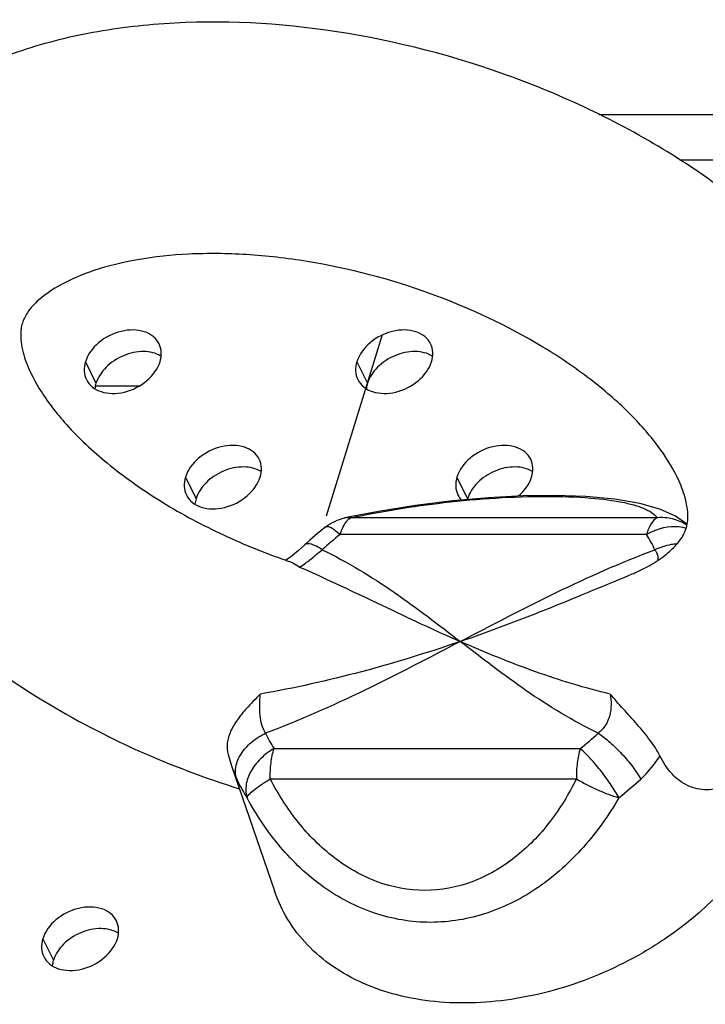
# Model space of a CAD drawing. Units: millimetres. Extents: x 29 to 10985, y -2931 to 4756.
# Drawn here: x 10699 to 10729, y 4247 to 4290 of the extents above; entities that cross this region are included whole.
import ezdxf

# ---------------------------------------------------------------- set-up
doc = ezdxf.new("R2010")
doc.units = ezdxf.units.MM
doc.header["$LTSCALE"] = 65.395
doc.layers.get('0').update_dxf_attribs({"linetype": 'CONTINUOUS'})
doc.layers.add('02___PRT_ALL_AXES', color=7, linetype='CONTINUOUS')

msp = doc.modelspace()

# ---------------------------------------------------------------- linework, layer by layer
at = {"color": 7, "linetype": 'Continuous'}
for p, q in [((10724.364, 4285.781), (10773.824, 4285.781)), ((10727.855, 4283.823), (10773.219, 4283.823)), ((10702.647, 4274.06), (10704.51, 4274.06)), ((10714.841, 4268.636), (10713.381, 4268.349)), ((10713.654, 4268.357), (10713.382, 4268.349)), ((10726.875, 4268.357), (10713.654, 4268.357)), ((10726.416, 4267.637), (10713.194, 4267.637)), ((10711.664, 4267.194), (10711.664, 4267.194)), ((10711.039, 4266.657), (10710.849, 4266.521)), ((10725.672, 4265.875), (10725.672, 4265.875)), ((10710.336, 4258.391), (10723.558, 4258.391)), ((10708.349, 4258.134), (10708.499, 4257.649)), ((10708.499, 4257.648), (10710.351, 4252.242)), ((10710.169, 4257.077), (10723.389, 4257.077))]:
    msp.add_line(p, q, dxfattribs=at)
at = {"color": 178, "linetype": 'Continuous', "true_color": 0x000033}
msp.add_line((10715.011, 4276.255), (10712.59, 4268.422), dxfattribs=at)
at = {"color": 7, "linetype": 'Continuous'}
for points in [[(10728.155, 4268.078), (10727.673, 4268.425), (10726.989, 4268.737), (10726.132, 4268.982), (10725.05, 4269.168), (10723.793, 4269.28), (10722.465, 4269.321), (10721.075, 4269.301), (10719.6, 4269.223), (10718.044, 4269.086), (10716.445, 4268.89), (10714.841, 4268.636)], [(10711.664, 4267.194), (10711.389, 4266.946), (10711.039, 4266.657)]]:
    msp.add_lwpolyline(points, dxfattribs=at)
for centre, radius, start, end in [((10714.103, 4267.682), 0.819, 138.7397, 139.5744), ((10721.074, 4257.107), 13.795, 128.0604, 133.0125), ((10720.546, 4258.254), 11.921, 128.082, 132.9841), ((10720.693, 4294.654), 29.807, 250.7149, 251.1253), ((10716.206, 4267.774), 11.921, 308.0817, 312.9847), ((10714.079, 4259.498), 5.879, 204.394, 208.7384), ((10716.312, 4267.643), 14.454, 308.0787, 312.9884), ((10714.085, 4259.501), 5.885, 208.739, 209.5357), ((10714.11, 4259.516), 5.914, 209.5388, 213.3431)]:
    msp.add_arc(centre, radius, start, end, dxfattribs=at)
for points, knots in [([(10736.71, 4274.541), (10735.743, 4276.512), (10733.649, 4279.256), (10730.176, 4282.287), (10726.048, 4285.097), (10720.196, 4287.81), (10712.724, 4289.658), (10706.419, 4289.924), (10701.689, 4289.235), (10698.461, 4288.283), (10695.552, 4286.864), (10693.048, 4284.953), (10691.078, 4282.56), (10690.214, 4280.688), (10689.915, 4279.719)], [0, 0, 0, 0, 0.117487, 0.180625, 0.24654, 0.384102, 0.523298, 0.656239, 0.718785, 0.778453, 0.835651, 0.891131, 0.945719, 1, 1, 1, 1]), ([(10689.915, 4279.719), (10689.735, 4279.139), (10689.468, 4277.946), (10689.31, 4275.504), (10689.814, 4272.411), (10691.388, 4268.921), (10693.761, 4265.718), (10696.804, 4262.84), (10700.406, 4260.321), (10704.452, 4258.211), (10707.347, 4257.119), (10708.835, 4256.654)], [0, 0, 0, 0, 0.055469, 0.111028, 0.222741, 0.337447, 0.457495, 0.584426, 0.718267, 0.857608, 1, 1, 1, 1]), ([(10727.733, 4270.136), (10727.507, 4270.595), (10726.884, 4271.571), (10725.622, 4272.989), (10723.947, 4274.428), (10721.164, 4276.308), (10717.107, 4278.204), (10712.722, 4279.361), (10709.196, 4279.766), (10706.737, 4279.795), (10704.526, 4279.565), (10702.66, 4279.118), (10701.226, 4278.523), (10700.259, 4277.886), (10699.762, 4277.357), (10699.552, 4276.997), (10699.492, 4276.841), (10699.469, 4276.767)], [0, 0, 0, 0, 0.047608, 0.106951, 0.175924, 0.252341, 0.418735, 0.589542, 0.671493, 0.748279, 0.817747, 0.877703, 0.926052, 0.9614, 0.984528, 0.992773, 1, 1, 1, 1]), ([(10699.469, 4276.767), (10699.442, 4276.682), (10699.4, 4276.492), (10699.381, 4275.987), (10699.575, 4275.095), (10700.229, 4273.784), (10701.429, 4272.236), (10703.175, 4270.609), (10705.395, 4269.039), (10707.988, 4267.633), (10709.87, 4266.862), (10710.848, 4266.52)], [0, 0, 0, 0, 0.016424, 0.035874, 0.093276, 0.183154, 0.305246, 0.454284, 0.623928, 0.80788, 1, 1, 1, 1]), ([(10728.132, 4267.91), (10728.167, 4268.022), (10728.218, 4268.289), (10728.197, 4268.774), (10728.053, 4269.413), (10727.859, 4269.877), (10727.733, 4270.136)], [0, 0, 0, 0, 0.152283, 0.350281, 0.626153, 1, 1, 1, 1]), ([(10713.654, 4268.357), (10714.978, 4268.643), (10717.062, 4268.975), (10719.889, 4269.231), (10722.009, 4269.307), (10723.865, 4269.249), (10725.168, 4269.091), (10725.963, 4268.893), (10726.38, 4268.739), (10726.682, 4268.57), (10726.828, 4268.429), (10726.875, 4268.357)], [0, 0, 0, 0, 0.30164, 0.468956, 0.631902, 0.773647, 0.88227, 0.92321, 0.955779, 0.980881, 1, 1, 1, 1]), ([(10713.194, 4267.637), (10713.229, 4267.751), (10713.305, 4267.953), (10713.417, 4268.139), (10713.48, 4268.213)], [0, 0, 0, 0, 0.550882, 1, 1, 1, 1]), ([(10713.487, 4268.222), (10713.5, 4268.237), (10713.549, 4268.289), (10713.607, 4268.333), (10713.654, 4268.357)], [0, 0, 0, 0, 0.273625, 1, 1, 1, 1]), ([(10726.876, 4268.357), (10726.768, 4268.303), (10726.571, 4268.069), (10726.465, 4267.799), (10726.415, 4267.637)], [0, 0, 0, 0, 0.414694, 1, 1, 1, 1]), ([(10728.157, 4268.036), (10727.972, 4268.16), (10727.554, 4268.345), (10727.099, 4268.378), (10726.876, 4268.357)], [0, 0, 0, 0, 0.498203, 1, 1, 1, 1]), ([(10712.57, 4267.968), (10712.594, 4267.987), (10712.653, 4267.99), (10712.728, 4267.966), (10712.838, 4267.914), (10712.997, 4267.805), (10713.124, 4267.699), (10713.194, 4267.637)], [0, 0, 0, 0, 0.123537, 0.212914, 0.324976, 0.618816, 1, 1, 1, 1]), ([(10726.415, 4267.637), (10726.556, 4267.718), (10727.085, 4267.968), (10727.728, 4268.045), (10728.132, 4267.91)], [0, 0, 0, 0, 0.275689, 1, 1, 1, 1]), ([(10726.617, 4266.337), (10726.855, 4266.476), (10727.257, 4266.745), (10727.715, 4267.179), (10727.994, 4267.558), (10728.097, 4267.801), (10728.132, 4267.91)], [0, 0, 0, 0, 0.371556, 0.647368, 0.845485, 1, 1, 1, 1]), ([(10712.419, 4266.975), (10712.336, 4267.03), (10712.181, 4267.122), (10711.945, 4267.23), (10711.733, 4267.258), (10711.664, 4267.194)], [0, 0, 0, 0, 0.364851, 0.653103, 1, 1, 1, 1]), ([(10711.436, 4266.231), (10711.489, 4266.254), (10711.613, 4266.331), (10711.819, 4266.497), (10712.095, 4266.719), (10712.303, 4266.885), (10712.419, 4266.975)], [0, 0, 0, 0, 0.139018, 0.351942, 0.64516, 1, 1, 1, 1]), ([(10712.419, 4266.975), (10713.508, 4266.451), (10715.554, 4265.196), (10717.443, 4263.736), (10718.376, 4263.014)], [0, 0, 0, 0, 0.50612, 1, 1, 1, 1]), ([(10718.376, 4263.014), (10719.75, 4263.733), (10722.495, 4265.169), (10725.329, 4266.436), (10726.781, 4266.975)], [0, 0, 0, 0, 0.500385, 1, 1, 1, 1]), ([(10727.712, 4267.23), (10727.634, 4267.224), (10727.314, 4267.181), (10727.002, 4267.079), (10726.781, 4266.975)], [0, 0, 0, 0, 0.244111, 1, 1, 1, 1]), ([(10726.781, 4266.975), (10726.806, 4266.936), (10726.883, 4266.806), (10726.926, 4266.643), (10726.905, 4266.538)], [0, 0, 0, 0, 0.29817, 1, 1, 1, 1]), ([(10711.05, 4266.45), (10711.082, 4266.439), (10711.219, 4266.383), (10711.346, 4266.302), (10711.436, 4266.231)], [0, 0, 0, 0, 0.226304, 1, 1, 1, 1]), ([(10711.436, 4266.231), (10712.634, 4265.706), (10714.933, 4264.601), (10717.239, 4263.513), (10718.376, 4263.014)], [0, 0, 0, 0, 0.513144, 1, 1, 1, 1]), ([(10725.672, 4265.875), (10725.759, 4265.911), (10726.082, 4266.05), (10726.396, 4266.208), (10726.617, 4266.337)], [0, 0, 0, 0, 0.269328, 1, 1, 1, 1]), ([(10718.376, 4263.014), (10719.619, 4263.443), (10722.063, 4264.369), (10724.472, 4265.381), (10725.672, 4265.875)], [0, 0, 0, 0, 0.503357, 1, 1, 1, 1]), ([(10718.376, 4263.014), (10716.97, 4262.529), (10714.121, 4261.651), (10711.21, 4260.999), (10709.741, 4260.746)], [0, 0, 0, 0, 0.499409, 1, 1, 1, 1]), ([(10718.376, 4263.014), (10717.002, 4262.296), (10714.257, 4260.859), (10711.422, 4259.592), (10709.971, 4259.054)], [0, 0, 0, 0, 0.500388, 1, 1, 1, 1]), ([(10724.85, 4260.746), (10723.759, 4261), (10721.566, 4261.677), (10719.446, 4262.545), (10718.376, 4263.014)], [0, 0, 0, 0, 0.489303, 1, 1, 1, 1]), ([(10724.333, 4259.054), (10723.244, 4259.578), (10721.198, 4260.832), (10719.309, 4262.293), (10718.376, 4263.014)], [0, 0, 0, 0, 0.506125, 1, 1, 1, 1]), ([(10709.741, 4260.746), (10709.538, 4260.539), (10709.188, 4260.186), (10708.748, 4259.651), (10708.448, 4259.152), (10708.285, 4258.638), (10708.305, 4258.29), (10708.349, 4258.134)], [0, 0, 0, 0, 0.281123, 0.483186, 0.671746, 0.842619, 1, 1, 1, 1]), ([(10709.971, 4259.054), (10709.825, 4259.277), (10709.725, 4259.707), (10709.714, 4260.28), (10709.728, 4260.591), (10709.741, 4260.746)], [0, 0, 0, 0, 0.461916, 0.729764, 1, 1, 1, 1]), ([(10724.85, 4260.746), (10724.878, 4260.592), (10724.904, 4260.28), (10724.851, 4259.813), (10724.666, 4259.38), (10724.454, 4259.148), (10724.333, 4259.054)], [0, 0, 0, 0, 0.252105, 0.503385, 0.752562, 1, 1, 1, 1]), ([(10726.998, 4258.077), (10726.884, 4258.313), (10726.567, 4258.779), (10726.018, 4259.438), (10725.424, 4260.091), (10725.032, 4260.526), (10724.85, 4260.746)], [0, 0, 0, 0, 0.228386, 0.488776, 0.750682, 1, 1, 1, 1]), ([(10708.726, 4257.07), (10708.669, 4257.236), (10708.65, 4257.63), (10708.894, 4258.194), (10709.349, 4258.696), (10709.751, 4258.95), (10709.971, 4259.054)], [0, 0, 0, 0, 0.208317, 0.444248, 0.711934, 1, 1, 1, 1]), ([(10724.333, 4259.054), (10724.511, 4258.936), (10724.869, 4258.65), (10725.367, 4258.16), (10725.814, 4257.629), (10726.067, 4257.254), (10726.167, 4257.07)], [0, 0, 0, 0, 0.235627, 0.503105, 0.768961, 1, 1, 1, 1]), ([(10710.336, 4258.391), (10710.124, 4258.269), (10709.738, 4257.977), (10709.311, 4257.432), (10709.088, 4256.84), (10709.11, 4256.436), (10709.169, 4256.265)], [0, 0, 0, 0, 0.28343, 0.551867, 0.791102, 1, 1, 1, 1]), ([(10710.168, 4257.077), (10710.165, 4257.309), (10710.188, 4257.753), (10710.274, 4258.19), (10710.336, 4258.391)], [0, 0, 0, 0, 0.52435, 1, 1, 1, 1]), ([(10723.558, 4258.391), (10723.496, 4258.19), (10723.41, 4257.753), (10723.387, 4257.309), (10723.39, 4257.077)], [0, 0, 0, 0, 0.475654, 1, 1, 1, 1]), ([(10725.226, 4256.265), (10725.127, 4256.451), (10724.888, 4256.836), (10724.479, 4257.397), (10724.032, 4257.928), (10723.715, 4258.251), (10723.558, 4258.391)], [0, 0, 0, 0, 0.232943, 0.50046, 0.767737, 1, 1, 1, 1]), ([(10726.167, 4257.07), (10726.246, 4257.144), (10726.555, 4257.451), (10726.823, 4257.8), (10726.998, 4258.077)], [0, 0, 0, 0, 0.248211, 1, 1, 1, 1]), ([(10729.84, 4256.781), (10729.585, 4256.67), (10729.026, 4256.545), (10728.178, 4256.732), (10727.462, 4257.278), (10727.134, 4257.795), (10726.998, 4258.077)], [0, 0, 0, 0, 0.241065, 0.479207, 0.728276, 1, 1, 1, 1]), ([(10708.505, 4257.63), (10708.522, 4257.581), (10708.589, 4257.391), (10708.664, 4257.205), (10708.726, 4257.07)], [0, 0, 0, 0, 0.260805, 1, 1, 1, 1]), ([(10709.169, 4256.265), (10709.174, 4256.287), (10709.199, 4256.336), (10709.291, 4256.451), (10709.485, 4256.619), (10709.792, 4256.842), (10710.034, 4256.996), (10710.168, 4257.077)], [0, 0, 0, 0, 0.051225, 0.124687, 0.340215, 0.638395, 1, 1, 1, 1]), ([(10723.389, 4257.077), (10723.065, 4256.422), (10722.305, 4255.176), (10720.799, 4253.612), (10718.945, 4252.528), (10716.843, 4252.132), (10714.733, 4252.531), (10712.854, 4253.613), (10711.306, 4255.174), (10710.512, 4256.421), (10710.169, 4257.077)], [0, 0, 0, 0, 0.1278, 0.253206, 0.376046, 0.497256, 0.619065, 0.743388, 0.870564, 1, 1, 1, 1]), ([(10723.39, 4257.077), (10723.693, 4256.897), (10724.291, 4256.591), (10724.92, 4256.349), (10725.226, 4256.265)], [0, 0, 0, 0, 0.52604, 1, 1, 1, 1]), ([(10725.226, 4256.265), (10724.788, 4255.509), (10723.778, 4254.085), (10721.857, 4252.339), (10719.586, 4251.166), (10717.095, 4250.743), (10714.615, 4251.161), (10712.382, 4252.335), (10710.526, 4254.085), (10709.575, 4255.51), (10709.17, 4256.265)], [0, 0, 0, 0, 0.129696, 0.25705, 0.381627, 0.503859, 0.625334, 0.747954, 0.87279, 1, 1, 1, 1]), ([(10732.122, 4255.833), (10731.205, 4253.703), (10729.106, 4251.363), (10726.096, 4249.436), (10723.84, 4248.329), (10720.889, 4247.456), (10717.885, 4247.316), (10715.662, 4247.699), (10714.17, 4248.209), (10712.855, 4248.936), (10711.752, 4249.865), (10710.892, 4250.973), (10710.498, 4251.811), (10710.35, 4252.243)], [0, 0, 0, 0, 0.258844, 0.329008, 0.399592, 0.538441, 0.669498, 0.730926, 0.789254, 0.844657, 0.897649, 0.94907, 1, 1, 1, 1])]:
    msp.add_open_spline(points, degree=3, knots=knots, dxfattribs=at)
for points in [[(10712.57, 4267.968), (10712.805, 4268.153), (10713.089, 4268.286), (10713.381, 4268.349)], [(10726.781, 4266.975), (10726.678, 4267.205), (10726.553, 4267.426), (10726.416, 4267.637)], [(10709.971, 4259.054), (10710.074, 4258.824), (10710.198, 4258.603), (10710.336, 4258.391)]]:
    msp.add_open_spline(points, degree=3, dxfattribs=at)
at = {"layer": '02___PRT_ALL_AXES', "color": 7, "linetype": 'Continuous'}
for p, q in [((10702.19, 4275.1), (10702.647, 4274.167)), ((10713.913, 4275.1), (10714.37, 4274.167)), ((10706.511, 4270.115), (10706.968, 4269.182)), ((10718.234, 4270.115), (10718.691, 4269.182)), ((10700.349, 4250.175), (10700.806, 4249.242))]:
    msp.add_line(p, q, dxfattribs=at)
msp.add_arc((10719.935, 4268.798), 1.301, 162.8244, 164.6549, dxfattribs=at)
at = {"layer": '02___PRT_ALL_AXES', "color": 3, "linetype": 'Continuous'}
for points, knots in [([(10705.372, 4275.871), (10705.313, 4275.992), (10705.129, 4276.217), (10704.726, 4276.423), (10704.241, 4276.493), (10703.538, 4276.405), (10702.734, 4276.003), (10702.287, 4275.416), (10702.19, 4275.1)], [0, 0, 0, 0, 0.102644, 0.213548, 0.336569, 0.470479, 0.748204, 1, 1, 1, 1]), ([(10717.095, 4275.871), (10717.036, 4275.992), (10716.852, 4276.217), (10716.45, 4276.423), (10715.964, 4276.493), (10715.261, 4276.405), (10714.457, 4276.003), (10714.01, 4275.416), (10713.913, 4275.1)], [0, 0, 0, 0, 0.102644, 0.213548, 0.336569, 0.470479, 0.748204, 1, 1, 1, 1]), ([(10705.413, 4275.1), (10705.453, 4275.229), (10705.493, 4275.495), (10705.428, 4275.758), (10705.372, 4275.871)], [0, 0, 0, 0, 0.517358, 1, 1, 1, 1]), ([(10717.136, 4275.1), (10717.177, 4275.229), (10717.217, 4275.495), (10717.151, 4275.758), (10717.095, 4275.871)], [0, 0, 0, 0, 0.517358, 1, 1, 1, 1]), ([(10702.19, 4275.1), (10702.15, 4274.97), (10702.11, 4274.705), (10702.175, 4274.442), (10702.231, 4274.328)], [0, 0, 0, 0, 0.517358, 1, 1, 1, 1]), ([(10702.231, 4274.328), (10702.29, 4274.207), (10702.474, 4273.982), (10702.876, 4273.777), (10703.362, 4273.706), (10704.065, 4273.794), (10704.869, 4274.197), (10705.316, 4274.784), (10705.413, 4275.1)], [0, 0, 0, 0, 0.102644, 0.213548, 0.336569, 0.470479, 0.748204, 1, 1, 1, 1]), ([(10713.913, 4275.1), (10713.873, 4274.97), (10713.833, 4274.705), (10713.898, 4274.442), (10713.954, 4274.328)], [0, 0, 0, 0, 0.517358, 1, 1, 1, 1]), ([(10713.954, 4274.328), (10714.013, 4274.207), (10714.197, 4273.982), (10714.6, 4273.777), (10715.085, 4273.706), (10715.788, 4273.794), (10716.592, 4274.197), (10717.039, 4274.784), (10717.136, 4275.1)], [0, 0, 0, 0, 0.102644, 0.213548, 0.336569, 0.470479, 0.748204, 1, 1, 1, 1]), ([(10709.693, 4270.886), (10709.634, 4271.007), (10709.45, 4271.232), (10709.048, 4271.438), (10708.562, 4271.508), (10707.859, 4271.42), (10707.055, 4271.018), (10706.608, 4270.431), (10706.511, 4270.115)], [0, 0, 0, 0, 0.102644, 0.213548, 0.336569, 0.470479, 0.748204, 1, 1, 1, 1]), ([(10721.417, 4270.886), (10721.357, 4271.007), (10721.173, 4271.232), (10720.771, 4271.438), (10720.286, 4271.508), (10719.582, 4271.42), (10718.779, 4271.018), (10718.332, 4270.431), (10718.234, 4270.115)], [0, 0, 0, 0, 0.102644, 0.213548, 0.336569, 0.470479, 0.748204, 1, 1, 1, 1]), ([(10709.734, 4270.115), (10709.774, 4270.244), (10709.814, 4270.51), (10709.749, 4270.773), (10709.693, 4270.886)], [0, 0, 0, 0, 0.517358, 1, 1, 1, 1]), ([(10721.458, 4270.115), (10721.498, 4270.244), (10721.538, 4270.51), (10721.472, 4270.773), (10721.417, 4270.886)], [0, 0, 0, 0, 0.517358, 1, 1, 1, 1]), ([(10706.511, 4270.115), (10706.471, 4269.985), (10706.431, 4269.72), (10706.496, 4269.457), (10706.552, 4269.343)], [0, 0, 0, 0, 0.517358, 1, 1, 1, 1]), ([(10706.552, 4269.343), (10706.611, 4269.222), (10706.795, 4268.997), (10707.198, 4268.792), (10707.683, 4268.721), (10708.386, 4268.809), (10709.19, 4269.212), (10709.637, 4269.799), (10709.734, 4270.115)], [0, 0, 0, 0, 0.102644, 0.213548, 0.336569, 0.470479, 0.748204, 1, 1, 1, 1]), ([(10718.234, 4270.115), (10718.194, 4269.985), (10718.154, 4269.72), (10718.219, 4269.457), (10718.275, 4269.343)], [0, 0, 0, 0, 0.517358, 1, 1, 1, 1]), ([(10720.875, 4269.288), (10720.945, 4269.346), (10721.192, 4269.578), (10721.384, 4269.877), (10721.458, 4270.115)], [0, 0, 0, 0, 0.267142, 1, 1, 1, 1]), ([(10703.531, 4250.946), (10703.472, 4251.067), (10703.288, 4251.292), (10702.886, 4251.498), (10702.4, 4251.568), (10701.697, 4251.48), (10700.893, 4251.078), (10700.446, 4250.49), (10700.349, 4250.175)], [0, 0, 0, 0, 0.102644, 0.213548, 0.336569, 0.470479, 0.748204, 1, 1, 1, 1]), ([(10703.572, 4250.175), (10703.612, 4250.304), (10703.652, 4250.57), (10703.587, 4250.832), (10703.531, 4250.946)], [0, 0, 0, 0, 0.517358, 1, 1, 1, 1]), ([(10700.349, 4250.175), (10700.309, 4250.045), (10700.269, 4249.779), (10700.334, 4249.517), (10700.39, 4249.403)], [0, 0, 0, 0, 0.517358, 1, 1, 1, 1]), ([(10700.39, 4249.403), (10700.449, 4249.282), (10700.633, 4249.057), (10701.036, 4248.852), (10701.521, 4248.781), (10702.224, 4248.869), (10703.028, 4249.271), (10703.475, 4249.859), (10703.572, 4250.175)], [0, 0, 0, 0, 0.102644, 0.213548, 0.336569, 0.470479, 0.748204, 1, 1, 1, 1])]:
    msp.add_open_spline(points, degree=3, knots=knots, dxfattribs=at)
at = {"layer": '02___PRT_ALL_AXES', "color": 7, "linetype": 'Continuous'}
for points in [[(10705.453, 4275.342), (10705.233, 4275.476), (10704.662, 4275.601), (10703.955, 4275.441), (10703.423, 4275.157), (10702.975, 4274.794), (10702.727, 4274.427), (10702.647, 4274.167)], [(10717.177, 4275.342), (10716.956, 4275.476), (10716.385, 4275.601), (10715.678, 4275.441), (10715.147, 4275.157), (10714.698, 4274.794), (10714.451, 4274.427), (10714.37, 4274.167)], [(10709.774, 4270.357), (10709.554, 4270.491), (10708.983, 4270.616), (10708.276, 4270.456), (10707.745, 4270.172), (10707.296, 4269.809), (10707.049, 4269.442), (10706.968, 4269.182)], [(10721.498, 4270.357), (10721.277, 4270.491), (10720.706, 4270.616), (10720, 4270.456), (10719.468, 4270.172), (10719.02, 4269.809), (10718.772, 4269.442), (10718.691, 4269.182)], [(10703.612, 4250.416), (10703.392, 4250.55), (10702.821, 4250.676), (10702.114, 4250.516), (10701.583, 4250.232), (10701.134, 4249.869), (10700.887, 4249.502), (10700.806, 4249.242)]]:
    msp.add_open_spline(points, degree=3, knots=[0, 0, 0, 0, 0.228416, 0.490501, 0.626441, 0.759304, 1, 1, 1, 1], dxfattribs=at)
for points in [[(10702.647, 4274.167), (10702.624, 4274.092), (10702.607, 4274.013), (10702.599, 4273.934)], [(10714.37, 4274.167), (10714.347, 4274.092), (10714.33, 4274.013), (10714.322, 4273.934)], [(10706.968, 4269.182), (10706.945, 4269.106), (10706.928, 4269.028), (10706.92, 4268.949)], [(10700.806, 4249.242), (10700.783, 4249.166), (10700.766, 4249.088), (10700.758, 4249.009)]]:
    msp.add_open_spline(points, degree=3, dxfattribs=at)
at = {"layer": '02___PRT_ALL_AXES', "color": 3, "linetype": 'Continuous'}
msp.add_open_spline([(10718.275, 4269.343), (10718.317, 4269.258), (10718.374, 4269.178), (10718.44, 4269.109)], degree=3, dxfattribs=at)

doc.saveas('drawing.dxf')
